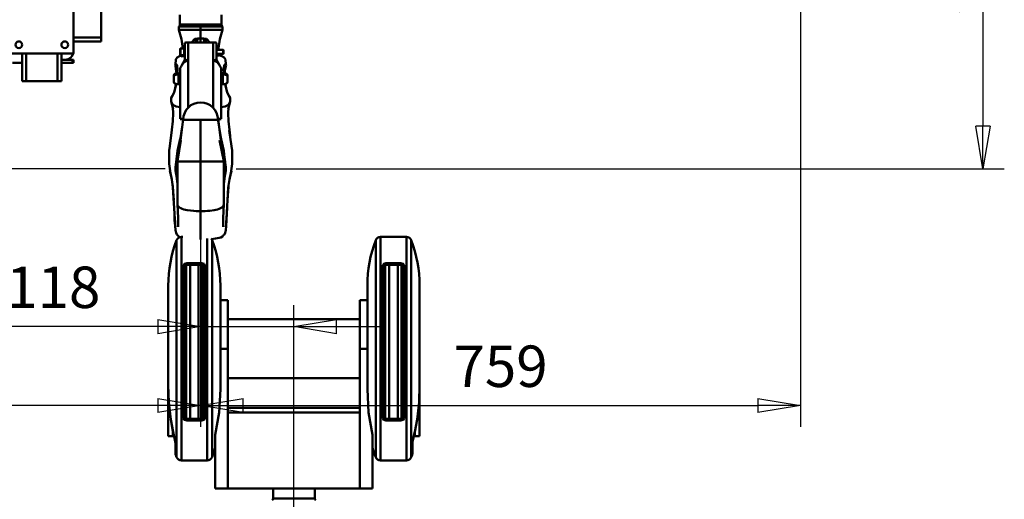
# Model space of a CAD drawing. Units: millimetres. Extents: x 0 to 8910, y 0 to 6300.
# Drawn here: x 2452 to 3699, y 3720 to 4328 of the extents above; entities that cross this region are included whole.
import ezdxf

# ---------------------------------------------------------------- set-up
doc = ezdxf.new("R2010")
doc.units = ezdxf.units.MM
doc.header["$MEASUREMENT"] = 0
doc.layers.add('(1) Shape lines', color=7, linetype='Continuous', lineweight=35)
doc.layers.add('(6) Dimensions', color=7, linetype='Continuous', lineweight=35)
doc.styles.add('Arial', font='ARIAL.TTF')
doc.dimstyles.new('Vertex Style', dxfattribs={"dimscale": 15, "dimtxt": 0.18, "dimasz": 3.6, "dimexe": 1.8, "dimexo": 0.0625, "dimgap": 1.7, "dimtad": 1, "dimdec": 1, "dimdsep": 46, "dimtxsty": 'Arial', "dimblk1": 'CLOSED', "dimblk2": 'CLOSED', "dimsah": 1, "dimcen": 0.09, "dimdle": 1.8, "dimclrd": 9, "dimclre": 9, "dimadec": 1, "dimazin": 2, "dimtfac": 0.65, "dimtdec": 4, "dimtmove": 0, "dimatfit": 3, "dimfxl": 0, "dimtolj": 1, "dimtzin": 0, "dimlwd": 25, "dimlwe": 25, "dimarcsym": 0})

# ---------------------------------------------------------------- blocks, each defined once
blk = doc.blocks.new('_Closed')
at = {"color": 0, "linetype": 'ByBlock', "lineweight": -2}
for p, q in [((-1, 0.166667), (0, 0)), ((-1, 0.166667), (-1, -0.166667)), ((0, 0), (-1, -0.166667)), ((0, 0), (-1, 0))]:
    blk.add_line(p, q, dxfattribs=at)
blk = doc.blocks.new('*D2257')
at = {"layer": '(6) Dimensions', "color": 9, "lineweight": 25}
for p, q in [((3440.5, 4705), (3440.5, 3812)), ((2681.5, 4094), (2681.5, 3812)), ((2735.5, 3839), (3386.5, 3839))]:
    blk.add_line(p, q, dxfattribs=at)
at = {"layer": 'Defpoints', "color": 0}
for p in [(3440.5, 4750), (2681.5, 4139), (3440.5, 3839)]:
    blk.add_point(p, dxfattribs=at)
at = {"layer": '(6) Dimensions', "color": 9, "lineweight": 25, "xscale": 53.99999999973, "yscale": 53.99999999973, "zscale": 53.99999999973, "rotation": 180}
blk.add_blockref('_Closed', (2681.5, 3839), dxfattribs=at)
at = {"layer": '(6) Dimensions', "color": 9, "lineweight": 25, "xscale": 53.99999999973, "yscale": 53.99999999973, "zscale": 53.99999999973}
blk.add_blockref('_Closed', (3440.5, 3839), dxfattribs=at)
at = {"layer": '(6) Dimensions', "color": 0, "lineweight": 35, "insert": (3061, 3888.77), "char_height": 52.5, "attachment_point": 5, "style": 'Arial'}
blk.add_mtext('\\A1;759', dxfattribs=at)
blk = doc.blocks.new('*D2258')
at = {"layer": '(6) Dimensions', "color": 9, "lineweight": 25}
for p, q in [((2040.5, 4705), (2040.5, 3812)), ((2681.5, 4094), (2681.5, 3812)), ((2627.5, 3839), (2094.5, 3839))]:
    blk.add_line(p, q, dxfattribs=at)
at = {"layer": 'Defpoints', "color": 0}
for p in [(2040.5, 4750), (2681.5, 4139), (2040.5, 3839)]:
    blk.add_point(p, dxfattribs=at)
at = {"layer": '(6) Dimensions', "color": 9, "lineweight": 25, "xscale": 53.99999999973, "yscale": 53.99999999973, "zscale": 53.99999999973, "rotation": 180}
blk.add_blockref('_Closed', (2040.5, 3839), dxfattribs=at)
at = {"layer": '(6) Dimensions', "color": 9, "lineweight": 25, "xscale": 53.99999999973, "yscale": 53.99999999973, "zscale": 53.99999999973}
blk.add_blockref('_Closed', (2681.5, 3839), dxfattribs=at)
at = {"layer": '(6) Dimensions', "color": 0, "lineweight": 35, "insert": (2361, 3888.77), "char_height": 52.5, "attachment_point": 5, "style": 'Arial'}
blk.add_mtext('\\A1;641', dxfattribs=at)
blk = doc.blocks.new('*D2259')
at = {"layer": '(6) Dimensions', "color": 9, "lineweight": 25}
for p, q in [((2681.5, 4094), (2681.5, 3912)), ((2799.5, 3584), (2799.5, 3966)), ((2681.5, 3939), (2416.525, 3939)), ((2627.5, 3939), (2573.5, 3939)), ((2681.5, 3939), (2799.5, 3939)), ((2853.5, 3939), (2907.5, 3939))]:
    blk.add_line(p, q, dxfattribs=at)
at = {"layer": 'Defpoints', "color": 0}
for p in [(2681.5, 4139), (2799.5, 3939), (2799.5, 3539)]:
    blk.add_point(p, dxfattribs=at)
at = {"layer": '(6) Dimensions', "color": 9, "lineweight": 25, "xscale": 53.99999999973, "yscale": 53.99999999973, "zscale": 53.99999999973}
blk.add_blockref('_Closed', (2681.5, 3939), dxfattribs=at)
at = {"layer": '(6) Dimensions', "color": 9, "lineweight": 25, "xscale": 53.99999999973, "yscale": 53.99999999973, "zscale": 53.99999999973, "rotation": 180}
blk.add_blockref('_Closed', (2799.5, 3939), dxfattribs=at)
at = {"layer": '(6) Dimensions', "color": 0, "lineweight": 35, "insert": (2495.0125, 3988.77), "char_height": 52.5, "attachment_point": 5, "style": 'Arial'}
blk.add_mtext('\\A1;118', dxfattribs=at)
blk = doc.blocks.new('*D2262')
at = {"layer": '(6) Dimensions', "color": 9, "lineweight": 25}
for p, q in [((2636.5, 4139), (1554.5, 4139)), ((1581.5, 4085), (1581.5, 3593)), ((2754.5, 3539), (1554.5, 3539))]:
    blk.add_line(p, q, dxfattribs=at)
at = {"layer": 'Defpoints', "color": 0}
for p in [(2681.5, 4139), (1581.5, 3539), (2799.5, 3539)]:
    blk.add_point(p, dxfattribs=at)
at = {"layer": '(6) Dimensions', "color": 9, "lineweight": 25, "xscale": 53.99999999973, "yscale": 53.99999999973, "zscale": 53.99999999973}
for p, rotation in [((1581.5, 4139), 90), ((1581.5, 3539), 270)]:
    blk.add_blockref('_Closed', p, dxfattribs=dict(at, rotation=rotation))
at = {"layer": '(6) Dimensions', "color": 0, "lineweight": 35, "insert": (1524.14375, 3839), "char_height": 52.5, "attachment_point": 5, "rotation": 90, "style": 'Arial'}
blk.add_mtext('\\A1;12000(12000)', dxfattribs=at)
blk = doc.blocks.new('*D2263')
at = {"layer": '(6) Dimensions', "color": 9, "lineweight": 25}
for p, q in [((3516.5, 4650), (3698.5, 4650)), ((3671.5, 4596), (3671.5, 4193)), ((2726.5, 4139), (3698.5, 4139))]:
    blk.add_line(p, q, dxfattribs=at)
at = {"layer": 'Defpoints', "color": 0}
for p in [(3471.5, 4650), (2681.5, 4139), (3671.5, 4139)]:
    blk.add_point(p, dxfattribs=at)
at = {"layer": '(6) Dimensions', "color": 9, "lineweight": 25, "xscale": 53.99999999973, "yscale": 53.99999999973, "zscale": 53.99999999973}
for p, rotation in [((3671.5, 4650), 90), ((3671.5, 4139), 270)]:
    blk.add_blockref('_Closed', p, dxfattribs=dict(at, rotation=rotation))
at = {"layer": '(6) Dimensions', "color": 0, "lineweight": 35, "insert": (3621.73, 4394.5), "char_height": 52.5, "attachment_point": 5, "rotation": 90, "style": 'Arial'}
blk.add_mtext('\\A1;511', dxfattribs=at)
blk = doc.blocks.new('Crane_3D_1_34b4a7fb-b522-4dc3-94bf-785fe5653cae')
at = {"layer": '(1) Shape lines', "color": 7, "linetype": 'Continuous', "lineweight": 50, "ltscale": 45}
for p, q in [((480.5, -365), (480.5, -285)), ((515.5, -345), (515.5, -305)), ((615.3, -328.6), (615.3, -316)), ((667.8, -316), (667.8, -328.6)), ((667.7, -328.6), (615.3, -328.6)), ((480.5, -345), (515.5, -345)), ((515.5, -350), (515.5, -345)), ((480.5, -350), (515.5, -350)), ((615.5, -366.8), (615.5, -359.3)), ((615.5, -361), (615.5, -361)), ((615.5, -361), (615.5, -361)), ((615.5, -361), (615.5, -361)), ((615.5, -361), (615.5, -361)), ((616, -358.8), (620.5, -358.8)), ((620.7, -360.5), (621.5, -360.5)), ((621.5, -373), (621.5, -351.6)), ((657.5, -351.2), (625.5, -351.2)), ((625.5, -351.2), (625.5, -373.7)), ((657.5, -373.7), (657.5, -351.2)), ((661.5, -351.6), (661.5, -373)), ((661.5, -360.5), (670.2, -360.5)), ((670.2, -360.5), (670.5, -360.8)), ((480.5, -365), (400.5, -365)), ((415.5, -400), (415.5, -365)), ((420.5, -400), (420.5, -365)), ((460.5, -400), (460.5, -365)), ((465.5, -400), (465.5, -365)), ((465.5, -373), (470.5, -373)), ((470.5, -373), (479.2, -373)), ((479.2, -373), (479.2, -377)), ((480.5, -373), (479.2, -373)), ((480.5, -377), (480.5, -373)), ((615.5, -363), (615.5, -363)), ((615.5, -363), (615.5, -363)), ((615.5, -363), (615.5, -363)), ((615.5, -363), (615.5, -363)), ((615.5, -363), (615.5, -363)), ((615.5, -365), (615.5, -365)), ((615.5, -365), (615.5, -365)), ((615.5, -365), (615.5, -365)), ((615.5, -365), (615.5, -365)), ((620.5, -367.3), (616, -367.3)), ((617.5, -380), (621.5, -373)), ((617.6, -379.7), (621.5, -373)), ((621.5, -365.5), (620.7, -365.5)), ((625.5, -373.7), (625.5, -434.2)), ((657.5, -434.2), (657.5, -373.7)), ((670.2, -365.5), (661.5, -365.5)), ((661.5, -373), (665.5, -380)), ((661.5, -373), (665.4, -379.7)), ((670.5, -365.3), (670.2, -365.5)), ((403.5, -377), (415.5, -377)), ((479.2, -377), (465.5, -377)), ((479.2, -377), (480.5, -377)), ((612.4, -385.8), (611.9, -390.3)), ((615.5, -447.3), (615.5, -384)), ((615.5, -385.8), (615.5, -385.8)), ((667.5, -384), (667.5, -447.3)), ((671.1, -390.3), (670.6, -385.8)), ((607.5, -394.4), (607.5, -392.8)), ((607.5, -394.4), (607.5, -401.2)), ((610.9, -391.9), (610.9, -391.9)), ((611.5, -390.3), (613.5, -390.3)), ((611.5, -390.3), (611.5, -391.8)), ((613.5, -391.8), (611.5, -391.8)), ((613.5, -391.8), (613.5, -403.8)), ((615.5, -391.2), (615.5, -391.2)), ((615.5, -393.3), (615.5, -393.3)), ((671.5, -390.3), (669.5, -390.3)), ((669.5, -391.8), (669.5, -403.8)), ((669.5, -391.8), (671.5, -391.8)), ((671.5, -391.8), (671.5, -390.3)), ((672.1, -391.9), (672.1, -391.9)), ((675.5, -392.8), (675.5, -394.4)), ((675.5, -394.4), (675.5, -401.2)), ((420.5, -400), (415.5, -400)), ((460.5, -400), (420.5, -400)), ((465.5, -400), (460.5, -400)), ((610.5, -403.7), (610.2, -406.2)), ((613.5, -403.8), (611.5, -403.8)), ((615.5, -405.3), (615.5, -405.3)), ((669.5, -403.8), (671.5, -403.8)), ((672.8, -406.2), (672.5, -403.7)), ((615.5, -432.6), (615.5, -432.6)), ((615.5, -434.4), (615.5, -434.4)), ((615.5, -446.2), (615.5, -446.2)), ((615.5, -446.6), (615.5, -447.3)), ((615.7, -448), (617.8, -448)), ((617.7, -448.1), (615.7, -448.1)), ((665.2, -448), (667.3, -448)), ((667.3, -448.1), (665.3, -448.1)), ((667.5, -447.3), (667.5, -446.6)), ((671, -501.6), (671, -501.6)), ((612, -520.1), (612, -522)), ((671, -523.9), (671, -525.5)), ((617.1, -880.5), (617.1, -597.5)), ((617.1, -597.5), (618.9, -597.5)), ((869.1, -880), (869.1, -597.5)), ((869.1, -597.5), (901.9, -597.5)), ((901.9, -880.5), (901.9, -597.5)), ((649.9, -880), (649.9, -599.6)), ((620, -826.9), (620, -633.2)), ((621.3, -827.3), (621.3, -633.4)), ((623.2, -828.2), (623.2, -632.6)), ((624, -632.9), (624, -630.6)), ((624, -630.6), (643, -630.6)), ((643, -632.9), (624, -632.9)), ((628.1, -630.4), (628.1, -630.4)), ((628.1, -828.3), (628.1, -632.7)), ((638.9, -630.4), (638.9, -630.4)), ((638.9, -828.3), (638.9, -632.7)), ((643, -630.6), (643, -632.9)), ((643.8, -828.2), (643.8, -632.6)), ((645.7, -827.3), (645.7, -633.4)), ((647, -633.2), (647, -826.9)), ((872, -826.9), (872, -633.2)), ((873.3, -827.3), (873.3, -633.4)), ((875.2, -828.2), (875.2, -632.6)), ((876, -632.9), (876, -630.6)), ((876, -630.6), (895, -630.6)), ((895, -632.9), (876, -632.9)), ((880.1, -630.4), (880.1, -630.4)), ((880.1, -828.3), (880.1, -632.7)), ((890.9, -630.4), (890.9, -630.4)), ((890.9, -828.3), (890.9, -632.7)), ((895, -630.6), (895, -632.9)), ((895.8, -828.2), (895.8, -632.6)), ((897.7, -827.3), (897.7, -633.4)), ((899, -633.2), (899, -826.9)), ((600.5, -784.9), (600.5, -659)), ((666.5, -790.2), (666.5, -659)), ((852.5, -790.2), (852.5, -659)), ((918.5, -784.9), (918.5, -659)), ((666.5, -677.5), (676, -677.5)), ((676, -739), (676, -677.5)), ((843, -739), (843, -677.5)), ((843, -677.5), (852.5, -677.5)), ((676, -701.5), (843, -701.5)), ((676, -739), (666.5, -739)), ((676, -916), (676, -739)), ((843, -739), (852.5, -739)), ((843, -916), (843, -739)), ((600.5, -784.9), (600.5, -784.9)), ((600.5, -791), (600.5, -784.9)), ((843, -776.5), (676, -776.5)), ((918.5, -784.9), (918.5, -784.9)), ((918.5, -791), (918.5, -784.9)), ((600.7, -791), (600.5, -791)), ((600.5, -850), (600.5, -791)), ((918.3, -791), (918.5, -791)), ((918.5, -850), (918.5, -791)), ((843, -814), (676, -814)), ((676.1, -820), (676, -820)), ((676.1, -820), (676.1, -916)), ((676.1, -820), (842.9, -820)), ((843, -820), (842.9, -820)), ((842.9, -820), (842.9, -916)), ((624, -830), (624, -828)), ((624, -828), (643, -828)), ((643, -830), (624, -830)), ((643, -828), (643, -830)), ((876, -830), (876, -828)), ((876, -828), (895, -828)), ((895, -830), (876, -830)), ((895, -828), (895, -830)), ((606.5, -844.5), (606.5, -850)), ((912.5, -844.5), (912.5, -850)), ((606.5, -850), (600.5, -850)), ((609.7, -872.8), (609.7, -858.6)), ((660, -848.2), (660, -916)), ((859, -848.2), (859, -916)), ((909.3, -858.6), (909.3, -872.8)), ((918.5, -850), (912.5, -850)), ((649.9, -880.5), (617.1, -880.5)), ((901.9, -880.5), (869.1, -880.5)), ((676, -916), (660, -916)), ((676.1, -916), (842.9, -916)), ((733.3, -928.6), (733.3, -916)), ((785.8, -916), (785.8, -928.6)), ((843, -916), (859, -916)), ((785.7, -928.6), (733.3, -928.6))]:
    blk.add_line(p, q, dxfattribs=at)
at = {"layer": '(1) Shape lines', "color": 7, "linetype": 'Continuous', "lineweight": 50, "ltscale": 15}
for p, q in [((614, -335.3), (614, -331)), ((617.1, -346.8), (614, -335.3)), ((669, -335.3), (665.9, -346.8)), ((669, -331), (669, -335.3)), ((619.1, -358.8), (617.1, -346.8)), ((619, -358.8), (619, -358.3)), ((614.8, -368.5), (617.3, -367.5)), ((616.6, -369.5), (618.2, -367.2)), ((616.9, -367.8), (617.8, -367.2)), ((618.8, -368.4), (619.1, -367.2)), ((619.4, -369.8), (619.6, -367.2)), ((619.8, -369), (619.6, -367.2)), ((663.5, -365.5), (663.2, -369)), ((663.9, -366.1), (664.7, -367.1)), ((664.4, -366.7), (666.1, -367.8)), ((664.7, -367.1), (664.6, -367.1)), ((665.9, -367.7), (666.6, -368)), ((666.1, -367.8), (668.2, -368.5)), ((610.4, -384.4), (610.2, -383.2)), ((611.9, -384.5), (611.7, -383.7)), ((611.7, -383.7), (611.7, -383.8)), ((611.8, -387), (611.9, -384.4)), ((671.3, -383.7), (671.1, -384.5)), ((671.1, -384.4), (671.2, -387)), ((671.9, -384.5), (671.6, -384.8)), ((672.8, -383.2), (672.6, -384.4)), ((611.4, -391.8), (611.4, -391.8)), ((611.5, -390.3), (611.8, -387)), ((671.2, -387), (671.5, -390.3)), ((671.6, -391.8), (671.6, -391.8)), ((609.3, -409.2), (609.7, -406.9)), ((609.6, -407.3), (610.1, -403.6)), ((609.7, -406.9), (610.2, -403.6)), ((672.9, -403.6), (673.4, -407.3)), ((674.6, -412.6), (675.2, -414.2)), ((675.2, -414.2), (675.9, -415.8)), ((606.6, -435.7), (604.4, -427.7)), ((606.6, -440.7), (606.1, -433.6)), ((678.6, -427.7), (676.4, -435.7)), ((676.9, -433.6), (676.4, -440.7)), ((606.2, -450.7), (606.6, -440.7)), ((615.8, -475.2), (619.5, -448.3)), ((663.4, -447.7), (667, -471.6)), ((663.5, -448.3), (667.2, -474.9)), ((676.4, -440.7), (676.8, -450.7)), ((605.2, -461.6), (606.2, -450.7)), ((676.8, -450.7), (677.8, -461.6)), ((602.4, -482.7), (605.2, -461.6)), ((612, -493), (616, -471.9)), ((612, -488.6), (615.7, -473.3)), ((666.7, -470), (671, -488.6)), ((667, -471.6), (671, -492.9)), ((677.7, -462.5), (680.6, -482.7)), ((677.8, -461.6), (678.7, -469.6)), ((601.8, -487.8), (602.4, -482.7)), ((612, -501.6), (616.6, -475.2)), ((665.3, -475), (671, -501.6)), ((666.4, -475), (671, -501.6)), ((667, -475), (671, -501.4)), ((671, -501.5), (667, -475)), ((680.6, -482.7), (681.2, -487.9)), ((601.5, -493), (601.8, -487.8)), ((601.6, -504.7), (601.5, -493)), ((612, -488.6), (612.1, -488.1)), ((670.7, -487.5), (671, -488.5)), ((671, -488.5), (672.1, -501.6)), ((671, -488.6), (671, -488.5)), ((671, -488.6), (671.4, -504.2)), ((671.4, -504.2), (671, -488.8)), ((671, -495.8), (671, -501.6)), ((671, -501.5), (671, -498.4)), ((671.7, -497.1), (672, -499)), ((681.2, -487.9), (681.5, -493)), ((681.5, -493), (681.4, -504.7)), ((612, -514.3), (611.9, -502.1)), ((612, -501.7), (612, -501.3)), ((612, -501.4), (612, -501.4)), ((612, -501.5), (612, -501.5)), ((612, -501.6), (612, -501.6)), ((612, -514.6), (612, -501.6)), ((612, -501.7), (612, -501.7)), ((612, -520.7), (612, -501.9)), ((671, -501.5), (671, -501.4)), ((671, -501.6), (671, -501.5)), ((671, -501.5), (671, -501.6)), ((671, -501.5), (671, -501.5)), ((671, -501.6), (671, -501.5)), ((671, -501.6), (671, -501.6)), ((671, -501.6), (671, -501.6)), ((671, -501.6), (671, -501.6)), ((671, -501.6), (671, -501.6)), ((671, -505.7), (671, -508.6)), ((671, -509.6), (671, -508.2)), ((671, -510.4), (671, -510)), ((672, -499), (673.5, -510.1)), ((673.1, -507.5), (673.4, -508.6)), ((603.5, -517.5), (602.6, -513.5)), ((603.7, -518.2), (603.5, -517.5)), ((611.5, -522.8), (609.8, -513.2)), ((611.7, -528.5), (611.5, -522.7)), ((612, -517.6), (612, -517.4)), ((612, -518), (612, -518.3)), ((612, -524.5), (612, -519.5)), ((612, -520.7), (612, -521.5)), ((612, -523.8), (612, -520.7)), ((671.1, -513.2), (671, -524.3)), ((671, -523.1), (671, -525.4)), ((671.5, -522.8), (671.3, -528.4)), ((673.2, -513.1), (671.5, -522.8)), ((679.5, -517.5), (679.3, -518.2)), ((680.4, -513.6), (679.5, -517.5)), ((606.4, -534.1), (606, -529.9)), ((607.4, -550.9), (606.4, -534.1)), ((612, -534), (612, -523.8)), ((612, -531.4), (612, -524.5)), ((671, -523.8), (671, -534.1)), ((671, -534.1), (671, -543.7)), ((676.6, -534.1), (675.6, -550.9)), ((676.6, -533.1), (676.6, -534.1)), ((612.6, -565.4), (612, -555.9)), ((671, -555.9), (670.4, -565.3)), ((608.2, -567.3), (608.1, -561.6)), ((608.6, -576.4), (608.2, -567.3)), ((612.9, -573.4), (612.6, -565.4)), ((674.8, -567.3), (674.4, -576.4)), ((674.9, -561.6), (674.8, -567.3)), ((609.1, -583.6), (608.6, -576.4)), ((609.6, -584.6), (609.4, -581.5)), ((609.4, -581.5), (609.6, -584.6)), ((613, -576.9), (612.9, -573.4)), ((613.1, -579.9), (613, -576.9)), ((613, -584.7), (613.1, -579.9)), ((670, -576.8), (669.9, -579.9)), ((669.9, -579.9), (670, -584.7)), ((673.9, -583.7), (673.2, -589)), ((673.4, -584.6), (673.6, -581.5)), ((673.6, -581.5), (673.4, -584.6)), ((673.6, -581.5), (673.6, -581.4)), ((674.4, -576.4), (673.9, -583.7)), ((615.3, -597.8), (613.9, -597)), ((669.1, -597), (667.1, -598.2)), ((673.2, -589), (672.4, -592.3)), ((667.1, -598.2), (664.9, -598.8)), ((917.9, -806.8), (915.4, -828.7)), ((603.6, -828.7), (603.5, -827.9)), ((606.5, -844.3), (603.6, -828.7)), ((915.4, -828.7), (912.5, -844.3)), ((608.3, -851.8), (606.5, -844.3)), ((912.5, -844.3), (910.7, -851.8)), ((608.3, -851.8), (607.7, -849.1)), ((609.1, -855.4), (608.3, -851.8)), ((609.5, -857.4), (609.4, -856.9)), ((609.5, -857.5), (609.5, -857.4)), ((609.5, -857.4), (609.5, -857.7)), ((609.5, -857.7), (609.5, -857.4)), ((609.6, -858), (609.5, -857.5)), ((909.5, -857.4), (909.4, -858)), ((909.6, -856.7), (909.5, -857.4)), ((909.6, -856.9), (909.5, -857.4)), ((909.5, -857.4), (909.5, -857.2)), ((909.5, -857.2), (909.5, -857.2)), ((909.5, -857.2), (909.5, -857.3)), ((909.5, -857.3), (909.5, -857.5)), ((909.5, -857.4), (909.5, -857.3)), ((909.9, -855.2), (909.6, -856.9)), ((909.9, -855.3), (909.6, -857)), ((910.7, -851.8), (909.9, -855.3)), ((910, -855), (909.9, -855.2))]:
    blk.add_line(p, q, dxfattribs=at)
at = {"layer": '(1) Shape lines', "color": 7, "linetype": 'Continuous', "lineweight": 50, "ltscale": 45}
for points in [[(614, -331), (616.1, -331), (622.1, -331), (631, -331), (641.5, -331)], [(641.5, -335.3), (630.9, -335.3), (622, -335.3), (616, -335.3), (614, -335.3)], [(641.5, -331), (641.5, -335.3)], [(641.5, -331), (652, -331), (660.9, -331), (666.9, -331), (669, -331)], [(641.5, -335.3), (652.1, -335.3), (661, -335.3), (667, -335.3), (669, -335.3)], [(641.5, -346), (641.5, -335.3)], [(629.8, -351.2), (634.2, -346.7)], [(634.2, -346.7), (637.3, -346)], [(634.2, -346.7), (635.3, -351.2)], [(637.3, -346), (636.9, -351.2)], [(637.3, -346), (641.5, -346)], [(641.5, -346), (645.7, -346)], [(641.5, -351.2), (641.5, -346)], [(645.7, -346), (648.8, -346.7)], [(646.1, -351.2), (645.7, -346)], [(647.7, -351.2), (648.8, -346.7)], [(648.8, -346.7), (653.2, -351.2)], [(615.5, -366.7), (615.5, -366.8), (615.5, -359.3), (615.5, -359.3)], [(616, -358.8), (616, -358.8), (616, -367.2)], [(620.5, -358.8), (620.5, -367.3), (620.5, -367.3)], [(620.7, -360.5), (620.7, -365.5), (620.7, -365.5)], [(670.2, -365.5), (670.2, -365.5), (670.2, -360.5)], [(670.5, -360.8), (670.5, -365.3), (670.5, -365.3)], [(614.9, -368.4), (611.8, -370.1), (609.9, -372.7), (609.5, -379.1)], [(617.5, -380), (620.8, -376.3), (625.5, -373.7)], [(657.5, -373.7), (662.2, -376.3), (665.5, -380)], [(668.2, -368.4), (671.2, -370.1), (673.1, -372.8), (673.5, -379.1)], [(609.4, -380), (609.5, -379.1)], [(609.4, -380), (609.4, -380)], [(609.4, -380), (610, -382.9), (611.9, -385.2)], [(609.5, -379.1), (611, -378.9), (611.9, -380.2), (612.4, -385.8)], [(610.8, -390.3), (610.7, -387.9), (610.3, -384)], [(611.4, -384.8), (611.5, -384.9)], [(612.4, -385.8), (611.8, -387)], [(670.6, -385.8), (671.1, -380.2), (672, -378.9), (673.5, -379.1)], [(671.2, -387), (670.6, -385.8)], [(673.6, -380), (673, -382.9), (671.1, -385.2)], [(671.5, -384.9), (671.6, -384.8)], [(672.7, -384), (672.3, -387.9), (672.2, -390.3)], [(673.5, -379.1), (673.6, -380)], [(673.6, -380), (673.6, -380)], [(610.2, -406.2), (608, -414.5), (604.1, -421.9)], [(610.2, -406.2), (609.7, -406.9)], [(673.3, -406.9), (672.8, -406.2)], [(678.9, -421.9), (675, -414.5), (672.8, -406.2)], [(604.1, -421.9), (604, -426.3), (606.1, -430.3), (610.5, -432.4), (615.5, -433.2)], [(604.1, -421.9), (604.6, -420.2)], [(604.6, -420.1), (604.6, -420.2)], [(678.9, -421.9), (679, -426.3), (676.9, -430.3), (672.5, -432.4), (667.5, -433.2)], [(678.4, -420.2), (678.4, -420.1)], [(678.4, -420.2), (678.9, -421.9)], [(615.5, -447.3), (615.7, -448)], [(641.5, -449), (632.3, -449), (624.8, -449), (620.3, -449), (619.5, -449), (619.8, -446.9)], [(663.2, -446.9), (663.5, -449), (662.7, -449), (658.2, -449), (650.7, -449), (641.5, -449)], [(667.3, -448), (667.5, -447.3)], [(641.5, -449), (641.5, -501.7)], [(611.9, -501.9), (612, -501.5), (612, -501.3), (612, -497.2), (612, -493), (612, -492.3), (612, -490.4), (612, -488.6), (612, -488.6), (612, -488.5)], [(671, -501.6), (671, -501.5), (671, -501.5), (671, -501.4), (671, -501.5), (671, -501.5), (671, -501.5), (671, -501.6), (671, -501.6), (671, -501.6), (671, -501.6), (671, -501.6), (671, -501.5), (671, -501.1), (671, -497.3), (671, -495.8), (671, -492.9), (671, -492.2), (671, -490.4), (671, -488.6), (671, -488.5)], [(601.6, -504.7), (603.3, -516.6)], [(609.5, -509.1), (609.5, -510.2), (609.5, -511.2), (609.8, -513.2), (610.3, -514.2), (611.3, -515.6), (611.5, -516.1), (612, -517.6), (612, -518.7)], [(612, -501.7), (612, -501.8), (612, -501.9), (611.9, -502.1)], [(641.5, -501.7), (633.9, -501.7), (626.3, -501.7), (626.3, -501.7), (624.1, -501.7), (622.1, -501.7), (620.1, -501.7), (619.2, -501.7), (616.3, -501.7), (614.1, -501.7), (614, -501.7), (612.6, -501.6), (612.5, -501.6), (612, -501.6), (612, -501.6), (612, -501.6)], [(641.5, -501.7), (649.1, -501.7), (656.7, -501.7), (656.7, -501.7), (659.9, -501.7), (662.9, -501.7), (663.8, -501.7), (666.7, -501.7), (668.9, -501.7), (669, -501.7), (670.4, -501.6), (670.5, -501.6), (671, -501.6), (671, -501.6), (671, -501.6), (671, -501.6), (671, -501.6)], [(641.5, -565), (641.5, -535), (641.5, -501.7)], [(673.4, -508.6), (673.4, -508.6), (673.5, -510.1), (673.5, -510.2), (673.5, -511.2), (673.2, -513.1), (673.2, -513.2), (671.8, -515.5), (671.5, -516), (671.1, -517.5), (671, -518.3)], [(679.7, -516.6), (681.4, -504.7)], [(603.5, -517.5), (603.3, -516.6)], [(603.3, -516.6), (605, -524.9), (606.5, -534.8)], [(676.5, -534.8), (678, -524.9), (679.7, -516.6)], [(679.7, -516.6), (679.5, -517.5)], [(606.4, -534.1), (606.5, -534.8)], [(606.5, -534.8), (609, -574.5)], [(612, -525.7), (612, -531.1), (612, -531.4), (612, -537), (612, -543.2), (612, -543.7), (612, -548.8), (612, -552.7), (612, -555.9), (612, -556), (612.4, -557.5), (613.3, -558.9), (613.3, -558.9), (614.6, -560.2), (616.2, -561.2), (616.3, -561.2), (618.2, -561.9), (620.2, -562.5), (624.3, -563.4), (632.8, -564.6), (635.7, -564.8), (641.5, -565)], [(674, -574.5), (676.5, -534.8)], [(676.5, -534.8), (676.6, -534.1)], [(671, -543.3), (671, -543.7), (671, -548.8), (671, -552.7), (671, -555.9), (671, -556), (670.6, -557.5), (669.7, -558.9), (669.7, -558.9), (668.4, -560.2), (666.8, -561.2), (666.8, -561.2), (664.9, -561.9), (662.8, -562.5), (658.7, -563.4), (653, -564.3), (650.2, -564.6), (647.3, -564.8), (641.5, -565)], [(609.3, -580.2), (608.8, -572.4)], [(641.5, -565), (641.5, -578.6), (641.5, -589.4), (641.5, -596.8), (641.5, -600.6)], [(674.2, -572.3), (673.7, -580.2)], [(609, -574.5), (609.4, -580.8), (609.4, -581.5), (609.3, -580.2)], [(609, -574.5), (609, -574.5)], [(609.3, -580.2), (609.3, -579.7)], [(673.7, -580.2), (673.6, -581.5), (673.6, -580.8), (674, -574.5)], [(673.7, -579.7), (673.7, -580.2)], [(674, -574.5), (674, -574.5)], [(611, -875.8), (611, -601.7), (611, -601.7)], [(656, -876.3), (656, -876.3), (656, -601.7), (656, -601.7)], [(863, -876.3), (863, -876.3), (863, -601.7), (863, -601.7)], [(908, -875.8), (908, -601.7), (908, -601.7)], [(624, -630.6), (621.2, -631.4), (620, -633.2)], [(620, -635.5), (621.2, -633.7), (624, -632.9)], [(647, -633.2), (645.8, -631.4), (643, -630.6)], [(643, -632.9), (645.8, -633.7), (647, -635.5)], [(876, -630.6), (873.2, -631.4), (872, -633.2)], [(872, -635.5), (873.2, -633.7), (876, -632.9)], [(899, -633.2), (897.8, -631.4), (895, -630.6)], [(895, -632.9), (897.8, -633.7), (899, -635.5)], [(603.6, -828.7), (601.1, -806.8), (600.5, -784.9)], [(918.5, -784.9), (917.9, -806.8), (915.4, -828.7)], [(666.5, -790.2), (665.1, -819.8), (660, -848.2)], [(859, -848.2), (853.9, -819.8), (852.5, -790.2)], [(603.6, -828.7), (603.5, -828.7), (603.6, -828.7)], [(609.7, -858.6), (606.6, -844.3), (603.6, -828.7)], [(624, -828), (621.2, -827.1), (620, -824.9)], [(620, -826.9), (621.2, -829.1), (624, -830)], [(647, -824.9), (645.8, -827.1), (643, -828)], [(643, -830), (645.8, -829.1), (647, -826.9)], [(876, -828), (873.2, -827.1), (872, -824.9)], [(872, -826.9), (873.2, -829.1), (876, -830)], [(899, -824.9), (897.8, -827.1), (895, -828)], [(895, -830), (897.8, -829.1), (899, -826.9)], [(915.4, -828.7), (912.4, -844.3), (909.3, -858.6)], [(915.4, -828.7), (915.5, -828.7), (915.4, -828.7)], [(609.5, -857.5), (609.5, -871.5), (609.5, -871.5)], [(909.5, -871.5), (909.5, -871.5), (909.5, -857.4)]]:
    blk.add_lwpolyline(points, dxfattribs=at)
at = {"layer": '(1) Shape lines', "color": 7, "linetype": 'Continuous', "lineweight": 50, "ltscale": 15}
for points in [[(665.9, -346.8), (664, -358.3), (663.8, -360.5)], [(663.5, -365.5), (663.5, -365.6), (664.2, -368.4)], [(611.9, -385.2), (611.8, -385.2), (611.4, -384.8), (611.1, -384.5)], [(671.5, -384.8), (671.6, -384.8), (671.2, -385.2)], [(607.8, -414.2), (608.4, -412.6), (608.9, -410.9), (609.3, -409.2)], [(673.3, -406.9), (673.7, -409.2), (674.1, -410.9), (674.6, -412.6)], [(604.6, -420.1), (606.3, -417.4), (607.1, -415.8), (607.8, -414.2)], [(675.9, -415.8), (676.7, -417.4), (678.4, -420.1)], [(612, -497.2), (616, -471.8), (618.2, -457.9)], [(609.5, -509.1), (611, -499), (612, -488.6)], [(671, -501.6), (671, -512.9), (671, -523.9)], [(671, -501.6), (671, -501.6), (671, -501.6)], [(612, -521.2), (612, -524.5), (612, -520)], [(612, -536.5), (612, -537), (612, -534)], [(670.4, -565.3), (670.1, -573.4), (670, -576.8)], [(613.9, -597), (612.4, -595.4), (611.5, -594.3), (610.6, -592.2), (609.8, -589), (609.1, -583.6)], [(672.4, -592.3), (671.5, -594.3), (670.6, -595.4), (669.1, -597)], [(664.9, -598.8), (660.2, -599.6), (655.2, -600.2)], [(912.5, -844.1), (912.5, -844.3), (911.3, -849.1)], [(609.5, -857.6), (609.4, -856.9), (609.1, -855.2), (609, -854.9)]]:
    blk.add_lwpolyline(points, dxfattribs=at)
at = {"layer": '(1) Shape lines', "color": 7, "linetype": 'Continuous', "lineweight": 50, "ltscale": 45}
for centre in [(411.5, -354), (469.5, -354)]:
    blk.add_circle(centre, 4.25, dxfattribs=at)
for centre, radius, start, end in [((612.3, -328.6), 3, 305.6727, 0), ((670.8, -328.6), 3, 180, 234.328), ((616, -359.3), 0.5, 90, 180), ((620.7, -360.3), 0.2, 180.0207, 270), ((470.5, -363), 10, 270, 348.3924), ((616, -366.8), 0.5, 180, 270), ((620.7, -365.7), 0.2, 90, 179.9793), ((641.5, -449), 22, 0.6817, 179.3183), ((617.1, -604), 6.5, 90, 159.2164), ((869.1, -604), 6.5, 90, 159.2164), ((901.9, -604), 6.5, 20.7836, 90), ((762, -659), 161.5, 159.2164, 180), ((649.9, -604), 6.5, 20.7836, 42.2046), ((505, -659), 161.5, 0, 20.7836), ((1014, -659), 161.5, 159.2164, 180), ((757, -659), 161.5, 0, 20.7836), ((613.5, -871.5), 4, 180, 199.463), ((505, -819), 161.5, 339.2164, 343.6892), ((1014, -819), 161.5, 196.3108, 200.7836), ((905.5, -871.5), 4, 340.537, 0), ((762, -819), 161.5, 199.463, 200.7836), ((617.1, -874), 6.5, 200.7836, 270), ((649.9, -874), 6.5, 270, 339.2164), ((869.1, -874), 6.5, 200.7836, 270), ((901.9, -874), 6.5, 270, 339.2164), ((757, -819), 161.5, 339.2164, 340.537), ((730.3, -928.6), 3, 305.6727, 0), ((788.8, -928.6), 3, 180, 234.328)]:
    blk.add_arc(centre, radius, start, end, dxfattribs=at)
for centre, major_axis, ratio, start_param, end_param in [((625.5, -351.6), (-4, 0), 0.087156, 4.712389, 6.283185), ((657.5, -351.6), (-4, 0), 0.087156, 3.141593, 4.712389), ((625.5, -374.1), (4, -1.07), 0.081417, 1.592486, 3.163282), ((657.5, -374.1), (-4, -1.07), 0.081417, 3.119903, 4.690699), ((625.5, -366.5), (10, 17.5), 0.021547, 2.460475, 3.103976), ((657.5, -366.5), (-10, 17.5), 0.021547, 3.179209, 3.82271), ((611.5, -392.8), (4, 0), 0.642788, 1.570796, 3.141593), ((611.5, -394.4), (4, 0), 0.642788, 1.570796, 3.141593), ((613.5, -393.3), (4, 0), 0.766044, 1.047194, 1.570796), ((613.5, -393.3), (2, 0), 0.766044, 0, 1.570796), ((669.5, -393.3), (-4, 0), 0.766044, 4.712389, 5.235988), ((669.5, -393.3), (-2, 0), 0.766044, 4.712389, 6.283185), ((671.5, -392.8), (4, 0), 0.642788, 0, 1.570796), ((671.5, -394.4), (4, 0), 0.642788, 0, 1.570796), ((611.5, -401.2), (4, 0), 0.642788, 3.141593, 4.712389), ((613.5, -405.3), (2, 0), 0.766044, 0, 1.570796), ((669.5, -405.3), (-2, 0), 0.766044, 4.712389, 6.283185), ((671.5, -401.2), (4, 0), 0.642788, 4.712389, 6.283185), ((625.5, -448.2), (10, 0), 0.087156, 2.197925, 2.91846), ((625.5, -448.2), (8, 0), 0.087156, 2.404374, 2.861331), ((657.5, -448.2), (10, 0), 0.087156, 0.223133, 0.944807), ((657.5, -448.2), (8, 0), 0.087156, 0.280262, 0.737269), ((613.5, -857.4), (-4, 0), 0.893467, 0.086008, 0.339693), ((905.5, -857.4), (4, 0), 0.893467, 5.943493, 6.11349)]:
    blk.add_ellipse(centre, major_axis=major_axis, ratio=ratio, start_param=start_param, end_param=end_param, dxfattribs=at)

msp = doc.modelspace()

# ---------------------------------------------------------------- block references
at = {"color": 7, "linetype": 'ByBlock'}
msp.add_blockref('Crane_3D_1_34b4a7fb-b522-4dc3-94bf-785fe5653cae', (2040, 4650), dxfattribs=at)

# ---------------------------------------------------------------- dimensions: what is measured, and where the dimension line sits
at = {"layer": '(6) Dimensions', "color": 7, "lineweight": 35}
for base, p2, picture, middle in [((2040.5, 3839), (2040.5, 4750), '*D2258', (2361, 3839)), ((3440.5, 3839), (3440.5, 4750), '*D2257', (3061, 3839)), ((2799.5, 3939), (2799.5, 3539), '*D2259', (2495.013, 3939))]:
    dim = msp.add_linear_dim(base=base, p1=(2681.5, 4139), p2=p2, dimstyle='Vertex Style', override={"dimtxt": 3.5, "dimexo": 3, "dimgap": 1.53125, "dimdec": 0, "dimtxsty": 'Arial', "dimcen": 0}, dxfattribs=at)
    dim.commit()
    dim.dimension.update_dxf_attribs({"geometry": picture, "text_midpoint": middle, "dimtype": 160})
for base, p1, p2, override, picture, middle in [((3671.5, 4139), (3471.5, 4650), (2681.5, 4139), {"dimtxt": 3.5, "dimexo": 3, "dimgap": 1.53125, "dimdec": 0, "dimtxsty": 'Arial', "dimcen": 0}, '*D2263', (3671.5, 4394.5)), ((1581.5, 3539), (2681.5, 4139), (2799.5, 3539), {"dimtxt": 3.5, "dimexo": 3, "dimgap": 1.53125, "dimdec": 0, "dimlfac": 20, "dimpost": '<>(12000)', "dimtxsty": 'Arial', "dimcen": 0}, '*D2262', (1581.5, 3839))]:
    dim = msp.add_linear_dim(base=base, p1=p1, p2=p2, angle=90, dimstyle='Vertex Style', override=override, dxfattribs=at)
    dim.commit()
    dim.dimension.update_dxf_attribs({"geometry": picture, "text_midpoint": middle, "dimtype": 160})

doc.saveas('drawing.dxf')
